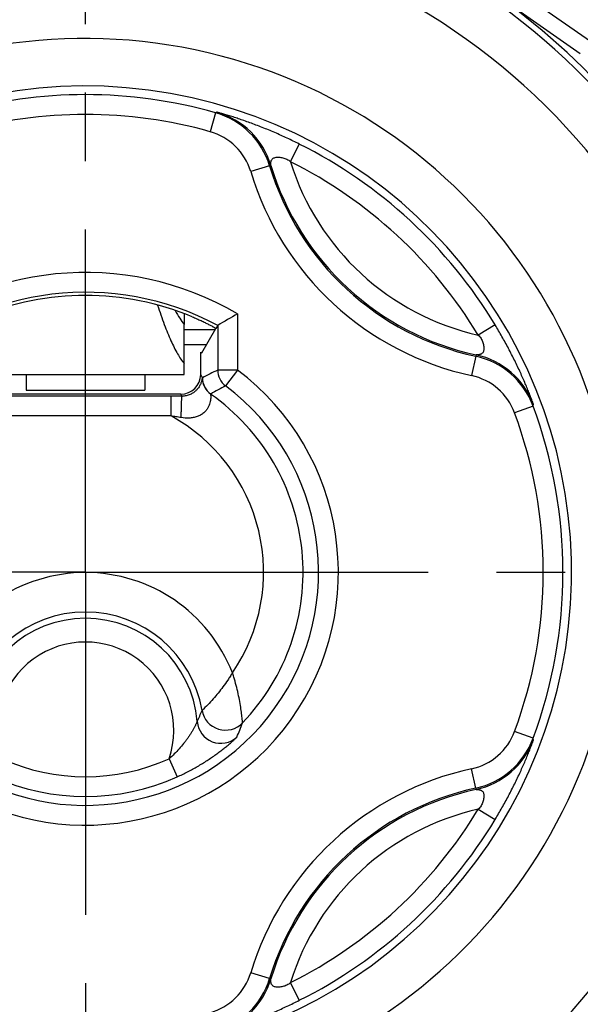
# Model space of a CAD drawing. Units: millimetres. Extents: x 0 to 420, y 0 to 297.
# Drawn here: x 95 to 109, y 197 to 222 of the extents above; entities that cross this region are included whole.
import ezdxf

# ---------------------------------------------------------------- set-up
doc = ezdxf.new("R2010")
doc.units = ezdxf.units.MM
doc.header["$LTSCALE"] = 23.1
doc.linetypes.add('CENTER', pattern=[0.6, 0.375, -0.075, 0.075, -0.075])
doc.layers.get('0').update_dxf_attribs({"linetype": 'CONTINUOUS'})
for name, color, linetype in [('AUSFORMSCHRAEGEN', 7, 'CONTINUOUS'), ('BEZUGSACHSEN', 7, 'CONTINUOUS'), ('RUNDUNGEN', 7, 'CONTINUOUS')]:
    doc.layers.add(name, color=color, linetype=linetype)

msp = doc.modelspace()

# ---------------------------------------------------------------- linework, layer by layer
at = {"color": 3, "linetype": 'CONTINUOUS'}
msp.add_line((98.92234, 214.52382), (98.92234, 214.24622), dxfattribs=at)
at = {"color": 7, "linetype": 'CONTINUOUS'}
for p, q in [((98.92234, 212.98551), (98.92234, 214.24622)), ((93.92234, 212.98551), (98.92234, 212.98551)), ((94.92234, 212.98551), (94.92234, 212.58551)), ((97.92234, 212.98551), (97.92234, 212.58551)), ((94.92234, 212.58551), (97.92234, 212.58551))]:
    msp.add_line(p, q, dxfattribs=at)
msp.add_open_spline([(98.24819, 214.73492), (98.30061, 214.57046), (98.40391, 214.26683), (98.57044, 213.85446), (98.73649, 213.52087), (98.8593, 213.33195), (98.92234, 213.25367)], degree=3, knots=[0, 0, 0, 0, 0.31678606, 0.58838466, 0.81553874, 1, 1, 1, 1], dxfattribs=at)
at = {"color": 3, "linetype": 'CONTINUOUS'}
msp.add_open_spline([(98.6912, 214.59965), (98.72718, 214.53312), (98.79832, 214.4113), (98.88068, 214.2965), (98.92234, 214.24622)], degree=3, knots=[0, 0, 0, 0, 0.53666826, 1, 1, 1, 1], dxfattribs=at)
at = {"layer": 'AUSFORMSCHRAEGEN', "color": 7, "linetype": 'CONTINUOUS'}
msp.add_line((99.33661, 213.54933), (99.36803, 213.53276), dxfattribs=at)
msp.add_circle((96.42234, 207.98551), 23.5, dxfattribs=at)
msp.add_arc((96.42234, 207.98551), 17.76038, 32.577965, 107.625018, dxfattribs=at)
at = {"layer": 'AUSFORMSCHRAEGEN', "color": 9, "linetype": 'CONTINUOUS'}
msp.add_arc((96.42234, 207.98551), 12.29375, 199.315348, 163.622667, dxfattribs=at)
at = {"layer": 'BEZUGSACHSEN', "color": 7, "linetype": 'CENTER'}
for q in [(96.42234, 240.98855), (66.72187, 207.98551), (96.42234, 178.28504), (126.1228, 207.98551)]:
    msp.add_line((96.42234, 207.98551), q, dxfattribs=at)
at = {"layer": 'RUNDUNGEN', "color": 9, "linetype": 'CONTINUOUS'}
for p, q in [((104.67075, 224.5745), (109.18977, 221.41025)), ((99.70909, 219.6042), (99.57299, 219.12308)), ((101.6064, 218.36358), (101.82983, 218.81087)), ((101.07918, 218.25818), (100.60057, 218.11357)), ((101.07918, 218.25818), (101.11211, 218.27015)), ((100.26686, 214.5166), (100.26686, 213.09668)), ((99.70174, 214.11126), (98.92234, 214.11126)), ((99.76688, 214.22417), (99.76688, 213.09668)), ((106.78309, 214.23726), (106.35499, 213.97895)), ((99.48279, 213.73171), (98.92234, 213.73171)), ((106.29188, 213.44501), (106.18581, 212.95641)), ((106.30119, 213.47879), (106.29188, 213.44501)), ((99.37958, 212.89956), (99.33661, 212.98551)), ((99.37958, 212.89956), (99.3749, 212.90302)), ((100.26686, 213.09668), (99.76688, 213.09668)), ((100.26686, 213.09668), (99.96632, 212.69711)), ((98.58725, 212.43474), (94.25742, 212.43474)), ((98.58725, 211.93481), (98.58725, 212.43474)), ((98.86211, 212.43462), (98.58725, 212.43474)), ((98.86211, 212.43462), (98.83667, 212.48551)), ((99.59187, 212.49064), (99.58732, 212.48816)), ((107.74265, 212.18637), (107.27389, 212.01242)), ((98.58725, 211.93481), (94.25742, 211.93481)), ((107.74265, 203.78465), (107.27389, 203.9586)), ((98.53806, 203.26773), (98.74265, 202.81153)), ((106.29188, 202.526), (106.18581, 203.01461)), ((106.29188, 202.526), (106.30119, 202.49223)), ((106.35499, 201.99207), (106.78309, 201.73375)), ((101.07918, 197.71284), (100.60057, 197.85744)), ((101.11211, 197.70087), (101.07918, 197.71284)), ((101.82983, 197.16014), (101.6064, 197.60744))]:
    msp.add_line(p, q, dxfattribs=at)
at = {"layer": 'RUNDUNGEN', "color": 7, "linetype": 'CONTINUOUS'}
for p, q in [((104.46606, 224.22951), (108.93559, 221.09991)), ((99.36803, 213.53276), (99.72234, 214.14696)), ((99.76688, 214.22417), (99.72234, 214.14696)), ((99.33661, 212.98551), (99.33661, 213.54933)), ((98.83667, 212.48551), (94.00801, 212.48551))]:
    msp.add_line(p, q, dxfattribs=at)
at = {"layer": 'RUNDUNGEN', "color": 9, "linetype": 'CONTINUOUS'}
for radius in [23.41784, 23.0179]:
    msp.add_circle((96.42234, 207.98551), radius, dxfattribs=at)
at = {"layer": 'RUNDUNGEN', "color": 7, "linetype": 'CONTINUOUS'}
for centre, radius, start, end in [((96.42234, 207.98551), 22.41098, 286.089252, 65.436491), ((96.42234, 207.98551), 19.12997, 288.200337, 62.06233), ((96.42234, 207.98551), 17.91354, 34.563967, 63.373254), ((96.42234, 207.98551), 7, 67.311909, 112.688091), ((114.46494, 189.66582), 28.62074, 119.740765, 120.900166)]:
    msp.add_arc(centre, radius, start, end, dxfattribs=at)
at = {"layer": 'RUNDUNGEN', "color": 9, "linetype": 'CONTINUOUS'}
for centre, radius, start, end in [((96.42234, 207.98551), 16.56043, 29.47575, 112.52425), ((96.42234, 207.98551), 13.49373, 174.39898, 166.066942), ((96.42234, 207.98551), 12.07463, 74.204592, 105.795408), ((104.09764, 204.43524), 15.79103, 105.991619, 106.135771), ((99.16468, 217.67973), 1.99998, 16.811541, 74.204299), ((99.1974, 217.69223), 2.00003, 16.795391, 74.042184), ((96.42234, 207.98551), 11.57463, 74.204592, 105.795408), ((99.1647, 217.67974), 1.49998, 16.81161, 74.205058), ((96.42234, 207.98551), 12.10081, 31.107097, 63.456903), ((96.42234, 207.98551), 11.60081, 31.107092, 63.456904), ((107.77588, 220.28147), 6.46071, 197.268812, 257.295197), ((107.77588, 220.28147), 7.49566, 196.811312, 257.752688), ((107.77588, 220.28147), 6.99567, 196.811312, 257.752688), ((107.77588, 220.28147), 6.96069, 196.795382, 257.768618), ((96.42234, 207.98551), 7.57862, 59.516813, 131.969161), ((96.42234, 207.98551), 7.0787, 61.804068, 131.969161), ((96.42234, 207.98551), 17.76038, 299.598464, 22.401536), ((96.42234, 207.98551), 16.56043, 299.47575, 22.52425), ((105.86761, 211.49055), 1.99998, 20.359701, 77.752459), ((105.87746, 211.52416), 2.00003, 20.521816, 77.768609), ((96.42234, 207.98551), 6.39566, 147.038516, 53.050187), ((99.87489, 212.89722), 0.50002, 179.334307, 234.893367), ((111.86705, 188.8426), 27.10488, 116.514245, 117.432888), ((99.8796, 212.89958), 0.50002, 180.002409, 234.869788), ((100.2669, 213.0967), 0.50002, 180.002306, 233.047881), ((105.86761, 211.49057), 1.49998, 20.358942, 77.75239), ((96.42234, 207.98551), 5.89567, 147.038516, 53.050187), ((110.67436, 192.83435), 22.56527, 118.329187, 119.414921), ((96.42234, 207.98551), 5.50372, 316.207389, 54.895969), ((92.27258, 215.35397), 15.79103, 348.428229, 348.572381), ((96.42234, 207.98551), 12.07463, 339.640592, 20.359408), ((96.42234, 207.98551), 4.50376, 325.604818, 61.269457), ((96.42234, 207.98551), 11.57463, 339.640592, 20.359408), ((96.42234, 203.98551), 3.99131, 21.39227, 158.607745), ((96.42234, 203.98551), 2.99135, 9.720412, 170.279587), ((96.42234, 203.98551), 2.83414, 4.551138, 175.448862), ((96.42234, 203.98551), 2.23417, 341.26022, 198.739782), ((95.79617, 205.89517), 3.84063, 333.980779, 338.547953), ((99.96215, 204.59202), 0.60005, 189.734223, 316.193578), ((99.84569, 204.25816), 0.60005, 184.565675, 312.54942), ((95.50831, 205.91591), 5.18717, 336.120899, 340.409225), ((105.86761, 204.48044), 1.49998, 282.24761, 339.641058), ((105.86761, 204.48047), 1.99998, 282.247541, 339.640299), ((105.87746, 204.44686), 2.00003, 282.231391, 339.478184), ((92.27258, 200.61704), 15.79103, 11.427619, 11.571771), ((96.42234, 207.98551), 5.17046, 245.845718, 294.154283), ((107.77588, 195.68954), 7.49566, 102.247312, 163.188688), ((96.42234, 207.98551), 5.67045, 245.845741, 294.154259), ((107.77588, 195.68954), 6.99567, 102.247312, 163.188688), ((107.77588, 195.68954), 6.96069, 102.231382, 163.204618), ((107.77588, 195.68954), 6.46071, 102.704805, 162.731186), ((96.42234, 207.98551), 11.60081, 296.543097, 328.892907), ((96.42234, 207.98551), 12.10081, 296.543097, 328.892903), ((96.42234, 207.98551), 16.56043, 209.47575, 292.52425), ((99.1647, 198.29128), 1.49998, 285.794942, 343.18839), ((99.16468, 198.29128), 1.99998, 285.795701, 343.188459), ((99.1974, 198.27879), 2.00003, 285.957816, 343.204609)]:
    msp.add_arc(centre, radius, start, end, dxfattribs=at)
at = {"layer": 'RUNDUNGEN', "color": 7, "linetype": 'CONTINUOUS'}
msp.add_ellipse((98.83659, 212.98558), major_axis=(0.22364, -0.44731), ratio=0.99980964, start_param=-0.463541, end_param=1.10710303, dxfattribs=at)
at = {"layer": 'RUNDUNGEN', "color": 9, "linetype": 'CONTINUOUS'}
for points, knots in [([(101.82983, 218.81087), (101.72824, 218.86162), (101.52311, 218.9609), (101.26253, 219.07778), (101.05127, 219.167), (100.89239, 219.23134), (100.73526, 219.29231), (100.58157, 219.34942), (100.43296, 219.4023), (100.29108, 219.45065), (100.17772, 219.48767), (100.09182, 219.51485), (100.03176, 219.53346), (99.9752, 219.55064), (99.92276, 219.56625), (99.87525, 219.58012), (99.83916, 219.59044), (99.81354, 219.59765), (99.79715, 219.60221), (99.78288, 219.60613), (99.77089, 219.60937), (99.7624, 219.61162), (99.75685, 219.61304), (99.75365, 219.61385), (99.75112, 219.61445), (99.74923, 219.6149), (99.74804, 219.61509), (99.74744, 219.61524), (99.74727, 219.61519)], [0, 0, 0, 0, 0.15236061, 0.30570276, 0.38310154, 0.46003031, 0.53566324, 0.60922382, 0.67999418, 0.74727969, 0.81032641, 0.8399716, 0.86816022, 0.89468688, 0.9192751, 0.94156501, 0.96108822, 0.96963591, 0.97727142, 0.98391438, 0.98949002, 0.99392985, 0.99570683, 0.99718171, 0.99834966, 0.99920843, 0.99975797, 1, 1, 1, 1]), ([(101.11211, 218.27015), (101.11219, 218.2702), (101.11208, 218.27064), (101.11217, 218.27131), (101.11205, 218.27259), (101.11197, 218.27424), (101.11182, 218.27634), (101.11159, 218.27981), (101.11125, 218.28486), (101.11086, 218.2916), (101.11051, 218.29904), (101.11026, 218.30699), (101.11013, 218.31816), (101.11046, 218.33248), (101.11186, 218.34978), (101.11453, 218.36692), (101.11868, 218.38356), (101.12452, 218.39945), (101.13477, 218.41924), (101.15321, 218.44135), (101.18377, 218.46072), (101.22117, 218.47276), (101.26397, 218.47846), (101.31096, 218.47869), (101.36093, 218.47399), (101.41266, 218.46443), (101.46489, 218.44965), (101.51614, 218.42881), (101.56451, 218.40081), (101.59328, 218.3768), (101.6064, 218.36358)], [0, 0, 0, 0, 0.00041841, 0.00155683, 0.00340518, 0.00592874, 0.00906667, 0.01275632, 0.02153178, 0.0317416, 0.04298011, 0.05492402, 0.06735178, 0.09300975, 0.11906306, 0.1450169, 0.17061647, 0.19578805, 0.22062163, 0.27022656, 0.32259417, 0.38049123, 0.4448957, 0.51529479, 0.59053834, 0.66936641, 0.75061067, 0.83326672, 0.91655079, 1, 1, 1, 1]), ([(107.75057, 212.2253), (107.7506, 212.22547), (107.7504, 212.22607), (107.75013, 212.22724), (107.74952, 212.22908), (107.74872, 212.23155), (107.74766, 212.23468), (107.7458, 212.2401), (107.74288, 212.24839), (107.7387, 212.26008), (107.73366, 212.27399), (107.72781, 212.28997), (107.71859, 212.31493), (107.70542, 212.35009), (107.68782, 212.39634), (107.66808, 212.44737), (107.64646, 212.50239), (107.62312, 212.56077), (107.5892, 212.64424), (107.54328, 212.75429), (107.48379, 212.89188), (107.41926, 213.03581), (107.3501, 213.18447), (107.27682, 213.33625), (107.20004, 213.4895), (107.09429, 213.693), (106.95704, 213.94345), (106.84176, 214.14003), (106.78309, 214.23726)], [0, 0, 0, 0, 0.00024202, 0.00079156, 0.00165033, 0.00281829, 0.00429316, 0.00607012, 0.01050995, 0.01608555, 0.0227285, 0.03036398, 0.03891165, 0.05843482, 0.08072471, 0.10531282, 0.13183939, 0.16002811, 0.18967316, 0.25271977, 0.32000521, 0.3907755, 0.46433595, 0.53996884, 0.61689752, 0.69429663, 0.84763933, 1, 1, 1, 1]), ([(106.35499, 213.97895), (106.36921, 213.96691), (106.39543, 213.94015), (106.42719, 213.89416), (106.45205, 213.84473), (106.47094, 213.79384), (106.48458, 213.74303), (106.49325, 213.6936), (106.49676, 213.64674), (106.49448, 213.60363), (106.48545, 213.56538), (106.46858, 213.53337), (106.448, 213.51324), (106.42908, 213.50145), (106.41372, 213.49436), (106.39745, 213.4889), (106.38058, 213.48488), (106.36346, 213.4821), (106.3492, 213.48064), (106.33806, 213.47988), (106.33012, 213.47949), (106.32267, 213.47924), (106.31592, 213.4791), (106.31086, 213.47904), (106.30738, 213.47899), (106.30528, 213.47897), (106.30363, 213.47892), (106.30235, 213.47894), (106.30168, 213.4788), (106.30123, 213.47887), (106.30119, 213.47879)], [0, 0, 0, 0, 0.08344995, 0.16673373, 0.24939017, 0.33063461, 0.40946298, 0.4847066, 0.55510568, 0.61951038, 0.67740742, 0.72977577, 0.77938082, 0.80421509, 0.82938726, 0.85498567, 0.88093902, 0.90699201, 0.9326491, 0.94507375, 0.95702037, 0.96825589, 0.97846805, 0.98724208, 0.9909316, 0.99407061, 0.99659469, 0.99844228, 0.99958113, 1, 1, 1, 1]), ([(99.3749, 212.90302), (99.37483, 212.90307), (99.37457, 212.90308), (99.37433, 212.90266), (99.37408, 212.90206), (99.37368, 212.90059), (99.37319, 212.89798), (99.37256, 212.89389), (99.37181, 212.88856), (99.3709, 212.88199), (99.36977, 212.8742), (99.36778, 212.86138), (99.36433, 212.84238), (99.35831, 212.81614), (99.34937, 212.78535), (99.33646, 212.75015), (99.31828, 212.71064), (99.29311, 212.66703), (99.25866, 212.61974), (99.21192, 212.56977), (99.14939, 212.51962), (99.06855, 212.47451), (98.97065, 212.44229), (98.89889, 212.43456), (98.86211, 212.43463)], [0, 0, 0, 0, 0.00033093, 0.00084384, 0.00172107, 0.00299682, 0.0067758, 0.01220488, 0.01928266, 0.02800146, 0.03835188, 0.05032572, 0.07912486, 0.11442405, 0.15638655, 0.20538457, 0.26208702, 0.32757604, 0.40349642, 0.49218209, 0.59645666, 0.7181875, 0.85504291, 1, 1, 1, 1]), ([(98.86211, 212.43463), (98.86159, 212.43444), (98.86056, 212.43327), (98.85943, 212.4308), (98.85824, 212.42707), (98.85648, 212.41965), (98.85445, 212.40719), (98.85221, 212.38859), (98.85005, 212.36529), (98.848, 212.33751), (98.84608, 212.30555), (98.84432, 212.26974), (98.84274, 212.23044), (98.84083, 212.1723), (98.83907, 212.09424), (98.83791, 211.99641), (98.83778, 211.92942), (98.83788, 211.89549)], [0, 0, 0, 0, 0.00305244, 0.00802561, 0.0151992, 0.02464408, 0.05037535, 0.08509519, 0.12849205, 0.18013957, 0.23951538, 0.30601185, 0.37894451, 0.45756026, 0.62853633, 0.81187568, 1, 1, 1, 1]), ([(99.58732, 212.48816), (99.58714, 212.4881), (99.58711, 212.48719), (99.58699, 212.48591), (99.58709, 212.48343), (99.58723, 212.48021), (99.58747, 212.47606), (99.58778, 212.47107), (99.58813, 212.46526), (99.58865, 212.45593), (99.58926, 212.44243), (99.58969, 212.42415), (99.58959, 212.40329), (99.58871, 212.38009), (99.58677, 212.35479), (99.58225, 212.31736), (99.57224, 212.26668), (99.55165, 212.2028), (99.51955, 212.13627), (99.47348, 212.07012), (99.4118, 212.00844), (99.3348, 211.95588), (99.24519, 211.91628), (99.14716, 211.89127), (99.01033, 211.8767), (98.90613, 211.88448), (98.83782, 211.8955)], [0, 0, 0, 0, 0.00051814, 0.00181655, 0.0039162, 0.00681088, 0.01048261, 0.0149101, 0.02007114, 0.02593915, 0.03968327, 0.05591868, 0.07442563, 0.09500374, 0.11747854, 0.14170396, 0.1949583, 0.25419804, 0.3192411, 0.39015705, 0.46698256, 0.54929327, 0.635962, 0.72547233, 0.81650668, 1, 1, 1, 1]), ([(98.83786, 211.89569), (98.79613, 211.90242), (98.71259, 211.91541), (98.62905, 211.92845), (98.58725, 211.93481)], [0, 0, 0, 0, 0.49992453, 1, 1, 1, 1]), ([(100.13867, 205.44134), (100.1197, 205.41033), (100.08105, 205.34893), (100.00198, 205.22908), (99.86487, 205.03534), (99.65351, 204.7737), (99.46912, 204.58282), (99.37074, 204.49057)], [0, 0, 0, 0, 0.08900494, 0.17757628, 0.35145645, 0.66985184, 1, 1, 1, 1]), ([(100.3952, 204.17666), (100.39499, 204.17988), (100.39435, 204.18675), (100.39343, 204.19861), (100.39155, 204.22086), (100.3883, 204.25746), (100.38303, 204.31086), (100.37593, 204.37557), (100.36312, 204.47955), (100.34164, 204.62599), (100.30708, 204.81582), (100.26199, 205.01915), (100.21581, 205.19348), (100.17347, 205.33494), (100.15049, 205.40589), (100.13867, 205.44134)], [0, 0, 0, 0, 0.00748584, 0.01600714, 0.0275776, 0.05927277, 0.10123206, 0.1520129, 0.21023067, 0.34419029, 0.49520928, 0.65759862, 0.82706305, 0.91331709, 1, 1, 1, 1]), ([(99.24754, 204.21039), (99.24744, 204.2099), (99.24682, 204.20844), (99.24565, 204.20549), (99.24374, 204.2011), (99.24121, 204.19532), (99.23805, 204.18824), (99.23273, 204.17651), (99.22479, 204.15941), (99.21381, 204.13645), (99.20111, 204.11073), (99.18689, 204.08285), (99.16558, 204.0425), (99.13606, 203.98943), (99.09703, 203.92391), (99.05414, 203.85652), (99.00776, 203.78825), (98.95819, 203.71978), (98.88774, 203.62833), (98.79315, 203.51631), (98.67064, 203.38772), (98.58323, 203.30678), (98.53806, 203.26773)], [0, 0, 0, 0, 0.00128313, 0.00396878, 0.0080144, 0.01335359, 0.01990294, 0.02756876, 0.04585992, 0.06747839, 0.09177659, 0.11823312, 0.14644104, 0.20691925, 0.27143147, 0.33885306, 0.40843489, 0.47965162, 0.55211744, 0.69966131, 0.84935599, 1, 1, 1, 1]), ([(98.74265, 202.81153), (98.83091, 202.85111), (99.00468, 202.93451), (99.21541, 203.04944), (99.3784, 203.14668), (99.49636, 203.22118), (99.61, 203.297), (99.71865, 203.37339), (99.82146, 203.44942), (99.91742, 203.52386), (99.99226, 203.58461), (100.04772, 203.63112), (100.08565, 203.66359), (100.1206, 203.69411), (100.15221, 203.72225), (100.18011, 203.74754), (100.20387, 203.76948), (100.22086, 203.78547), (100.23206, 203.79621), (100.23858, 203.80255), (100.24375, 203.80771), (100.24762, 203.8116), (100.24998, 203.81426), (100.25123, 203.81558), (100.25146, 203.8161)], [0, 0, 0, 0, 0.15932978, 0.31730982, 0.39519543, 0.47191691, 0.54707848, 0.62019487, 0.69065703, 0.75768025, 0.8202284, 0.84940644, 0.87690642, 0.90247524, 0.92582229, 0.94661678, 0.96449835, 0.97909472, 0.9850487, 0.99005292, 0.99407266, 0.99708163, 0.99905911, 1, 1, 1, 1]), ([(106.78309, 201.73375), (106.84176, 201.83099), (106.95704, 202.02757), (107.09429, 202.27802), (107.20004, 202.48151), (107.27682, 202.63477), (107.3501, 202.78655), (107.41925, 202.93521), (107.48379, 203.07914), (107.54328, 203.21673), (107.5892, 203.32677), (107.62312, 203.41024), (107.64646, 203.46863), (107.66808, 203.52364), (107.68782, 203.57467), (107.70542, 203.62093), (107.71859, 203.65608), (107.72781, 203.68105), (107.73366, 203.69702), (107.7387, 203.71094), (107.74288, 203.72263), (107.7458, 203.73092), (107.74766, 203.73634), (107.74872, 203.73946), (107.74952, 203.74194), (107.75013, 203.74378), (107.7504, 203.74495), (107.7506, 203.74554), (107.75057, 203.74572)], [0, 0, 0, 0, 0.15236061, 0.30570276, 0.38310154, 0.46003031, 0.53566324, 0.60922382, 0.67999418, 0.74727969, 0.81032641, 0.8399716, 0.86816022, 0.89468688, 0.9192751, 0.94156501, 0.96108822, 0.96963591, 0.97727142, 0.98391438, 0.98949002, 0.99392985, 0.99570683, 0.99718171, 0.99834966, 0.99920843, 0.99975797, 1, 1, 1, 1]), ([(106.30119, 202.49223), (106.30123, 202.49214), (106.30168, 202.49222), (106.30235, 202.49208), (106.30363, 202.4921), (106.30528, 202.49205), (106.30738, 202.49203), (106.31086, 202.49198), (106.31592, 202.49192), (106.32267, 202.49177), (106.33012, 202.49153), (106.33806, 202.49114), (106.3492, 202.49038), (106.36346, 202.48892), (106.38058, 202.48614), (106.39746, 202.48211), (106.41372, 202.47665), (106.42909, 202.46957), (106.448, 202.45777), (106.46858, 202.43764), (106.48545, 202.40563), (106.49448, 202.36739), (106.49676, 202.32427), (106.49325, 202.27741), (106.48458, 202.22798), (106.47094, 202.17718), (106.45205, 202.12629), (106.42719, 202.07686), (106.39543, 202.03087), (106.36921, 202.0041), (106.35499, 201.99207)], [0, 0, 0, 0, 0.00041841, 0.00155683, 0.00340518, 0.00592874, 0.00906667, 0.01275632, 0.02153178, 0.0317416, 0.04298011, 0.05492402, 0.06735178, 0.09300975, 0.11906306, 0.1450169, 0.17061647, 0.19578805, 0.22062163, 0.27022656, 0.32259417, 0.38049123, 0.4448957, 0.51529479, 0.59053834, 0.66936641, 0.75061067, 0.83326672, 0.91655079, 1, 1, 1, 1]), ([(101.6064, 197.60744), (101.59328, 197.59422), (101.56451, 197.57021), (101.51614, 197.54221), (101.46489, 197.52136), (101.41266, 197.50658), (101.36093, 197.49703), (101.31096, 197.49232), (101.26397, 197.49255), (101.22117, 197.49825), (101.18377, 197.5103), (101.1532, 197.52966), (101.13477, 197.55178), (101.12452, 197.57157), (101.11868, 197.58745), (101.11453, 197.6041), (101.11186, 197.62124), (101.11046, 197.63853), (101.11013, 197.65286), (101.11026, 197.66403), (101.11051, 197.67197), (101.11086, 197.67942), (101.11125, 197.68615), (101.11159, 197.69121), (101.11182, 197.69468), (101.11197, 197.69677), (101.11205, 197.69842), (101.11217, 197.6997), (101.11208, 197.70037), (101.11219, 197.70082), (101.11211, 197.70087)], [0, 0, 0, 0, 0.08344995, 0.16673373, 0.24939017, 0.33063461, 0.40946298, 0.4847066, 0.55510568, 0.61951038, 0.67740742, 0.72977577, 0.77938082, 0.80421509, 0.82938726, 0.85498567, 0.88093902, 0.90699201, 0.9326491, 0.94507375, 0.95702037, 0.96825589, 0.97846805, 0.98724208, 0.9909316, 0.99407061, 0.99659469, 0.99844228, 0.99958113, 1, 1, 1, 1]), ([(99.74727, 196.35583), (99.74744, 196.35578), (99.74804, 196.35593), (99.74923, 196.35611), (99.75112, 196.35657), (99.75365, 196.35717), (99.75685, 196.35797), (99.7624, 196.3594), (99.77089, 196.36165), (99.78288, 196.36489), (99.79715, 196.36881), (99.81354, 196.37337), (99.83916, 196.38057), (99.87525, 196.3909), (99.92276, 196.40477), (99.9752, 196.42038), (100.03176, 196.43756), (100.09182, 196.45617), (100.17772, 196.48335), (100.29107, 196.52037), (100.43296, 196.56872), (100.58157, 196.62159), (100.73526, 196.6787), (100.89239, 196.73967), (101.05127, 196.80401), (101.26253, 196.89323), (101.52311, 197.01012), (101.72824, 197.1094), (101.82983, 197.16014)], [0, 0, 0, 0, 0.00024202, 0.00079156, 0.00165033, 0.00281829, 0.00429316, 0.00607012, 0.01050995, 0.01608555, 0.0227285, 0.03036398, 0.03891165, 0.05843482, 0.08072471, 0.10531282, 0.13183939, 0.16002811, 0.18967316, 0.25271977, 0.32000521, 0.3907755, 0.46433595, 0.53996884, 0.61689752, 0.69429663, 0.84763933, 1, 1, 1, 1])]:
    msp.add_open_spline(points, degree=3, knots=knots, dxfattribs=at)
at = {"layer": 'RUNDUNGEN', "color": 7, "linetype": 'CONTINUOUS'}
msp.add_open_spline([(99.12234, 214.44384), (99.16039, 214.42793), (99.23502, 214.39581), (99.32642, 214.35425), (99.39651, 214.32108), (99.44599, 214.29705), (99.49276, 214.27378), (99.53639, 214.25155), (99.57645, 214.23065), (99.61251, 214.21139), (99.6441, 214.19412), (99.66739, 214.18106), (99.68345, 214.17184), (99.69346, 214.16599), (99.70202, 214.16088), (99.7091, 214.15653), (99.71465, 214.15299), (99.71831, 214.15053), (99.72042, 214.14895), (99.72144, 214.14811), (99.72205, 214.14751), (99.72234, 214.14711), (99.72234, 214.14696)], degree=3, knots=[0, 0, 0, 0, 0.18461342, 0.36365347, 0.44939415, 0.53170693, 0.60988903, 0.68320838, 0.75089869, 0.81215771, 0.86615442, 0.91204913, 0.93170155, 0.94902833, 0.96393894, 0.97635413, 0.98620236, 0.99343143, 0.99605178, 0.99800882, 0.99931097, 1, 1, 1, 1], dxfattribs=at)

doc.saveas('drawing.dxf')
